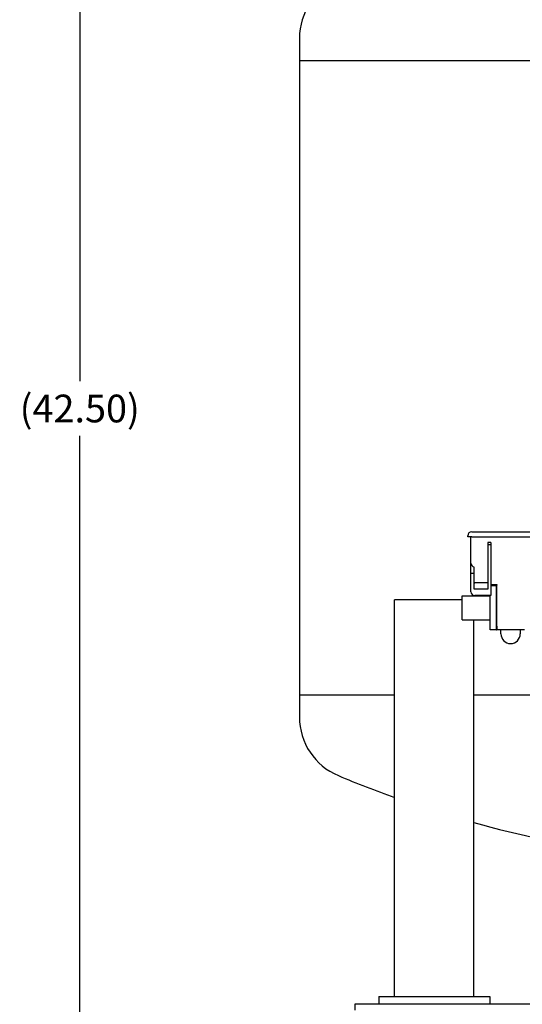
# Model space of a CAD drawing. Units: inches. Extents: x 3 to 240, y 2 to 186.
# Drawn here: x 30 to 46, y 39 to 70 of the extents above; entities that cross this region are included whole.
import ezdxf

# ---------------------------------------------------------------- set-up
doc = ezdxf.new("R2010")
doc.units = ezdxf.units.IN
doc.header["$MEASUREMENT"] = 0
doc.header["$PDSIZE"] = -1
doc.layers.add('DIMENSIONS', color=7, linetype='Continuous')
doc.dimstyles.get("Standard").update_dxf_attribs({"dimtxt": 0.18, "dimasz": 0.18, "dimexe": 0.18, "dimexo": 0.0625, "dimgap": 0.09, "dimtad": 0, "dimtih": 1, "dimtoh": 1, "dimdec": 4, "dimzin": 0, "dimdsep": 46, "dimtxsty": 'Standard', "dimcen": 0.09, "dimadec": 0, "dimazin": 0, "dimtfac": 1, "dimtdec": 4, "dimtofl": 0, "dimtmove": 0, "dimatfit": 3, "dimfxl": 0, "dimtolj": 1, "dimtzin": 0, "dimarcsym": 0})

# ---------------------------------------------------------------- blocks, each defined once
blk = doc.blocks.new('_D_2')
at = {"layer": 'Defpoints', "color": 0}
for p in [(31.764, 79.271), (54.056, 79.271), (40.443, 36.712)]:
    blk.add_point(p, dxfattribs=at)
at = {"layer": 'DIMENSIONS', "color": 0, "lineweight": -2}
for p, q in [((53.706, 79.271), (30.889, 79.271)), ((31.764, 78.361), (31.764, 58.849)), ((31.764, 37.622), (31.764, 57.134)), ((40.093, 36.712), (30.889, 36.712))]:
    blk.add_line(p, q, dxfattribs=at)
at = {"layer": 'DIMENSIONS', "color": 0}
for points in [[(31.916, 78.361), (31.612, 78.361), (31.764, 79.271)], [(31.612, 37.622), (31.916, 37.622), (31.764, 36.712)]]:
    blk.add_solid(points, dxfattribs=at)
at = {"layer": 'DIMENSIONS', "color": 0, "insert": (31.764, 58.429), "char_height": 0.875, "attachment_point": 2}
blk.add_mtext('\\A1;(42.50)', dxfattribs=at)

msp = doc.modelspace()

# ---------------------------------------------------------------- linework, layer by layer
at = {"color": 7, "linetype": 'Continuous', "lineweight": 25}
for p, q in [((38.693, 69.659), (38.693, 68.962)), ((38.693, 68.962), (38.693, 48.962)), ((38.693, 68.962), (68.693, 68.962)), ((44.128, 54.107), (46.578, 54.107)), ((44.003, 53.942), (44.003, 53.982)), ((44.128, 53.942), (44.003, 53.942)), ((44.103, 53.117), (44.103, 53.942)), ((44.128, 53.942), (46.578, 53.942)), ((44.733, 53.767), (44.633, 53.767)), ((44.633, 53.767), (44.633, 53.692)), ((44.633, 53.692), (44.633, 52.292)), ((44.733, 53.692), (44.633, 53.692)), ((44.733, 53.767), (44.733, 53.692)), ((44.733, 53.692), (44.733, 52.092)), ((44.103, 52.792), (44.103, 53.117)), ((44.203, 52.792), (44.103, 52.792)), ((44.103, 52.217), (44.103, 52.792)), ((44.203, 52.792), (44.203, 52.994)), ((44.203, 52.292), (44.203, 52.792)), ((44.633, 52.492), (44.228, 52.492)), ((44.633, 52.292), (44.203, 52.292)), ((44.733, 52.442), (44.921, 52.442)), ((44.733, 52.412), (44.911, 52.412)), ((44.911, 52.422), (44.921, 52.422)), ((44.911, 51.127), (44.911, 52.422)), ((44.921, 52.442), (44.921, 52.422)), ((44.921, 51.127), (44.921, 52.422)), ((41.693, 39.462), (41.693, 51.962)), ((43.828, 51.962), (41.693, 51.962)), ((43.828, 51.334), (43.828, 52.089)), ((43.828, 52.089), (44.711, 52.089)), ((44.733, 52.092), (44.228, 52.092)), ((44.711, 51.137), (44.711, 52.092)), ((43.828, 51.334), (44.711, 51.334)), ((44.193, 39.462), (44.193, 51.334)), ((44.711, 51.012), (44.711, 51.137)), ((44.911, 51.012), (44.711, 51.012)), ((44.911, 51.002), (44.911, 51.127)), ((44.921, 51.002), (44.911, 51.002)), ((44.921, 51.127), (44.921, 51.002)), ((45.786, 51.012), (44.921, 51.012)), ((45.047, 50.888), (45.047, 51.012)), ((45.659, 51.012), (45.659, 50.888)), ((38.693, 48.962), (38.693, 48.264)), ((38.693, 48.962), (41.693, 48.962)), ((44.193, 48.962), (63.193, 48.962)), ((44.193, 48.962), (53.693, 48.962)), ((41.193, 39.462), (41.193, 39.212)), ((41.193, 39.462), (44.693, 39.462)), ((44.693, 39.462), (44.693, 39.212)), ((94.568, 39.212), (40.443, 39.212)), ((40.443, 39.212), (40.443, 39.024))]:
    msp.add_line(p, q, dxfattribs=at)
for centre, radius, start, end in [((40.693, 69.659), 2, 112.7442, 180), ((44.128, 53.982), 0.125, 90, 180), ((44.228, 53.117), 0.125, 180, 258.463), ((44.228, 52.617), 0.125, 258.463, 270), ((44.228, 52.217), 0.125, 180, 270), ((45.353, 50.888), 0.306, 180, 360), ((40.693, 48.264), 2, 180, 247.2558), ((53.693, 79.275), 35.625, 247.2558, 250.3154), ((53.693, 79.275), 35.625, 254.534, 268.8942)]:
    msp.add_arc(centre, radius, start, end, dxfattribs=at)

# ---------------------------------------------------------------- dimensions: what is measured, and where the dimension line sits
at = {"layer": 'DIMENSIONS'}
dim = msp.add_linear_dim(base=(31.764, 79.271), p1=(40.443, 36.712), p2=(54.056, 79.271), angle=90, text='(42.50)', dimstyle='Standard', override={"dimscale": 7, "dimtxt": 0.125, "dimasz": 0.13, "dimexe": 0.125, "dimexo": 0.05, "dimgap": 0.06, "dimdec": 2, "dimadec": 2, "dimtdec": 2}, dxfattribs=at)
dim.commit()
dim.dimension.update_dxf_attribs({"geometry": '_D_2', "text_midpoint": (31.764, 57.991), "dimtype": 160})

doc.saveas('drawing.dxf')
